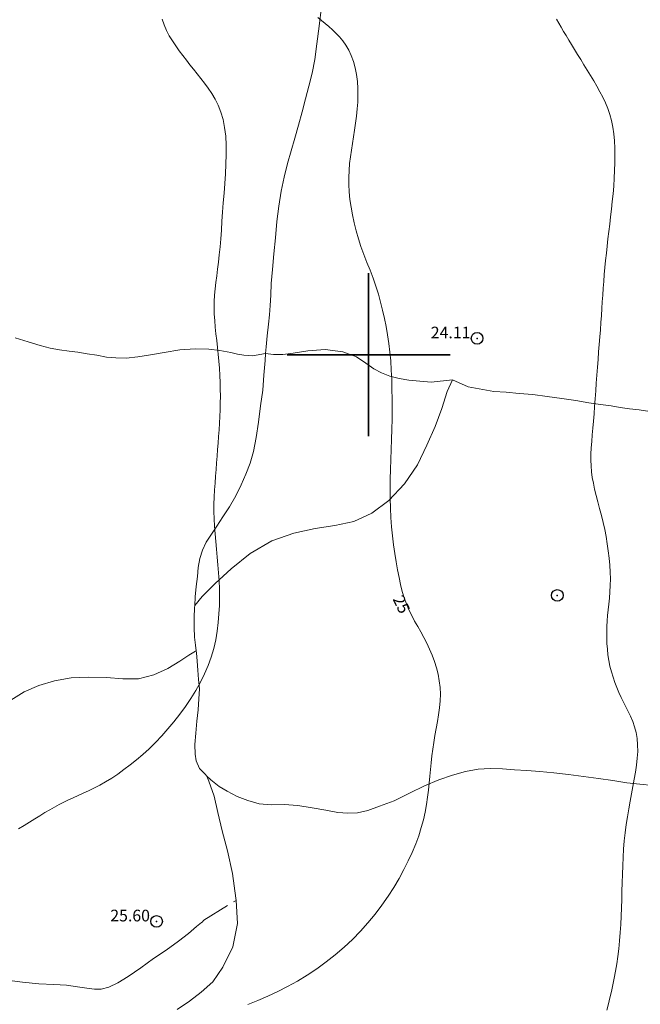
# Model space of a CAD drawing. Extents: x 514986 to 516236, y 1828069 to 1828879.
# Drawn here: x 515070 to 515123, y 1828544 to 1828629 of the extents above; entities that cross this region are included whole.
import ezdxf

# ---------------------------------------------------------------- set-up
doc = ezdxf.new("R2010")
doc.units = 0
doc.header["$MEASUREMENT"] = 0
doc.header["$PDMODE"] = 32
doc.header["$PDSIZE"] = -0.37
doc.linetypes.add('ACAD_ISO02W100', pattern=[15, 12, -3])
for name, color, linetype in [('1TODAS1K', 7, 'Continuous'), ('COTA FOTOGRAMETRICA', 10, 'Continuous'), ('CULTIVO', 7, 'Continuous'), ('CURVA INTERMEDIA', 17, 'Continuous'), ('CURVA MAESTRA', 17, 'Continuous'), ('PALMERA', 7, 'Continuous'), ('SIMBOLO GRADICULA', 7, 'Continuous'), ('VEREDA', 7, 'Continuous')]:
    doc.layers.add(name, color=color, linetype=linetype)
doc.styles.add('WMF-Times New Roman0', font='TIMES.TTF')

msp = doc.modelspace()

# ---------------------------------------------------------------- linework, layer by layer
at = {"layer": 'COTA FOTOGRAMETRICA'}
for p in [(515109.309, 1828601.402, 24.11), (515081.806, 1828551.385, 25.601)]:
    msp.add_point(p, dxfattribs=at)
at = {"layer": 'CULTIVO', "color": 70, "lineweight": 13, "elevation": 0.009}
for points in [[(515085.075, 1828578.479), (515085.725, 1828579.25), (515086.833, 1828580.364), (515088.212, 1828581.619), (515089.846, 1828582.933), (515091.698, 1828584.022), (515093.59, 1828584.704), (515095.405, 1828585.08), (515097.096, 1828585.357), (515098.733, 1828585.699), (515100.284, 1828586.396), (515101.745, 1828587.487), (515103.09, 1828588.919), (515104.189, 1828590.564), (515104.985, 1828592.246), (515105.718, 1828593.833), (515106.282, 1828595.397), (515106.734, 1828596.853), (515107.194, 1828597.842)], [(515083.584, 1828543.816), (515084.63, 1828544.555), (515085.635, 1828545.311), (515086.63, 1828546.207), (515087.478, 1828547.452), (515088.349, 1828549.199), (515088.74, 1828551.212), (515088.629, 1828553.185), (515088.618, 1828553.386), (515088.31, 1828555.496), (515087.885, 1828557.427), (515087.425, 1828559.166), (515087.048, 1828560.72), (515086.733, 1828562.129), (515086.296, 1828563.418), (515086.13, 1828563.847)]]:
    msp.add_lwpolyline(points, dxfattribs=at)
at = {"layer": 'CURVA INTERMEDIA', "color": 17, "linetype": 'Continuous', "lineweight": 9}
for points, elevation in [([(515069.96, 1828559.339), (515070.434, 1828559.62), (515070.897, 1828559.902), (515071.35, 1828560.18), (515071.793, 1828560.452), (515072.226, 1828560.713), (515072.646, 1828560.961), (515073.055, 1828561.193), (515073.454, 1828561.409), (515073.849, 1828561.612), (515074.245, 1828561.806), (515074.647, 1828561.995), (515075.064, 1828562.185), (515075.501, 1828562.382), (515075.958, 1828562.591), (515076.435, 1828562.822), (515076.929, 1828563.079), (515077.436, 1828563.366), (515077.952, 1828563.681), (515078.472, 1828564.027), (515078.997, 1828564.402), (515079.529, 1828564.805), (515080.069, 1828565.237), (515080.614, 1828565.699), (515081.161, 1828566.196), (515081.705, 1828566.729), (515082.244, 1828567.295), (515082.777, 1828567.892), (515083.3, 1828568.515), (515083.808, 1828569.161), (515084.295, 1828569.825), (515084.754, 1828570.506), (515085.182, 1828571.199), (515085.574, 1828571.902), (515085.926, 1828572.613), (515086.236, 1828573.332), (515086.499, 1828574.059), (515086.714, 1828574.796), (515086.884, 1828575.538), (515087.011, 1828576.281), (515087.102, 1828577.021), (515087.16, 1828577.756), (515087.192, 1828578.483), (515087.204, 1828579.198), (515087.196, 1828579.903), (515087.169, 1828580.599), (515087.127, 1828581.287), (515087.071, 1828581.969), (515087.008, 1828582.645), (515086.942, 1828583.318), (515086.878, 1828583.984), (515086.821, 1828584.643), (515086.775, 1828585.291), (515086.743, 1828585.93), (515086.728, 1828586.559), (515086.73, 1828587.178), (515086.748, 1828587.789), (515086.78, 1828588.394), (515086.821, 1828588.993), (515086.867, 1828589.585), (515086.914, 1828590.166), (515086.957, 1828590.737), (515086.999, 1828591.3), (515087.041, 1828591.859), (515087.085, 1828592.419), (515087.13, 1828592.981), (515087.172, 1828593.548), (515087.208, 1828594.119), (515087.238, 1828594.694), (515087.26, 1828595.273), (515087.274, 1828595.856), (515087.279, 1828596.442), (515087.274, 1828597.033), (515087.257, 1828597.629), (515087.23, 1828598.229), (515087.192, 1828598.831), (515087.144, 1828599.433), (515087.088, 1828600.033), (515087.027, 1828600.628), (515086.964, 1828601.215), (515086.901, 1828601.793), (515086.843, 1828602.361), (515086.792, 1828602.92), (515086.755, 1828603.471), (515086.737, 1828604.018), (515086.744, 1828604.563), (515086.774, 1828605.107), (515086.824, 1828605.652), (515086.891, 1828606.2), (515086.967, 1828606.757), (515087.045, 1828607.334), (515087.118, 1828607.939), (515087.186, 1828608.574), (515087.248, 1828609.244), (515087.307, 1828609.948), (515087.363, 1828610.685), (515087.419, 1828611.448), (515087.475, 1828612.234), (515087.533, 1828613.039), (515087.593, 1828613.858), (515087.656, 1828614.689), (515087.714, 1828615.523), (515087.759, 1828616.356), (515087.784, 1828617.179), (515087.779, 1828617.981), (515087.735, 1828618.753), (515087.645, 1828619.485), (515087.508, 1828620.171), (515087.324, 1828620.809), (515087.097, 1828621.396), (515086.835, 1828621.933), (515086.548, 1828622.422), (515086.244, 1828622.869), (515085.93, 1828623.286), (515085.612, 1828623.688), (515085.294, 1828624.086), (515084.979, 1828624.483), (515084.667, 1828624.88), (515084.359, 1828625.278), (515084.054, 1828625.678), (515083.751, 1828626.082), (515083.451, 1828626.492), (515083.162, 1828626.914), (515082.895, 1828627.354), (515082.659, 1828627.815), (515082.459, 1828628.297), (515082.298, 1828628.796)], 26.022), ([(515120.432, 1828543.774), (515120.579, 1828544.306), (515120.712, 1828544.841), (515120.837, 1828545.385), (515120.955, 1828545.943), (515121.069, 1828546.518), (515121.181, 1828547.116), (515121.287, 1828547.735), (515121.381, 1828548.378), (515121.462, 1828549.043), (515121.53, 1828549.726), (515121.587, 1828550.422), (515121.636, 1828551.125), (515121.676, 1828551.834), (515121.706, 1828552.547), (515121.726, 1828553.263), (515121.742, 1828553.982), (515121.756, 1828554.705), (515121.775, 1828555.433), (515121.8, 1828556.16), (515121.835, 1828556.881), (515121.881, 1828557.594), (515121.941, 1828558.298), (515122.017, 1828558.995), (515122.111, 1828559.686), (515122.217, 1828560.367), (515122.33, 1828561.036), (515122.447, 1828561.69), (515122.565, 1828562.33), (515122.682, 1828562.961), (515122.797, 1828563.583), (515122.903, 1828564.197), (515122.991, 1828564.801), (515123.055, 1828565.393), (515123.087, 1828565.971), (515123.083, 1828566.533), (515123.037, 1828567.075), (515122.951, 1828567.593), (515122.825, 1828568.084), (515122.665, 1828568.544), (515122.48, 1828568.978), (515122.28, 1828569.392), (515122.077, 1828569.794), (515121.875, 1828570.193), (515121.676, 1828570.595), (515121.484, 1828571.009), (515121.302, 1828571.437), (515121.13, 1828571.877), (515120.972, 1828572.33), (515120.831, 1828572.795), (515120.711, 1828573.269), (515120.613, 1828573.753), (515120.538, 1828574.242), (515120.486, 1828574.736), (515120.454, 1828575.233), (515120.438, 1828575.727), (515120.436, 1828576.215), (515120.443, 1828576.693), (515120.462, 1828577.165), (515120.496, 1828577.638), (515120.547, 1828578.118), (515120.606, 1828578.61), (515120.663, 1828579.12), (515120.709, 1828579.65), (515120.738, 1828580.201), (515120.745, 1828580.77), (515120.726, 1828581.354), (515120.685, 1828581.951), (515120.628, 1828582.557), (515120.56, 1828583.169), (515120.479, 1828583.784), (515120.38, 1828584.398), (515120.261, 1828585.009), (515120.125, 1828585.614), (515119.978, 1828586.211), (515119.825, 1828586.798), (515119.672, 1828587.372), (515119.527, 1828587.925), (515119.396, 1828588.456), (515119.283, 1828588.969), (515119.192, 1828589.469), (515119.126, 1828589.964), (515119.086, 1828590.459), (515119.071, 1828590.962), (515119.079, 1828591.478), (515119.106, 1828592.009), (515119.145, 1828592.557), (515119.191, 1828593.121), (515119.241, 1828593.704), (515119.293, 1828594.306), (515119.343, 1828594.927), (515119.393, 1828595.566), (515119.442, 1828596.222), (515119.491, 1828596.891), (515119.54, 1828597.568), (515119.59, 1828598.247), (515119.639, 1828598.923), (515119.689, 1828599.59), (515119.739, 1828600.246), (515119.789, 1828600.889), (515119.838, 1828601.52), (515119.885, 1828602.14), (515119.929, 1828602.752), (515119.971, 1828603.356), (515120.012, 1828603.951), (515120.05, 1828604.537), (515120.089, 1828605.12), (515120.129, 1828605.704), (515120.172, 1828606.292), (515120.22, 1828606.887), (515120.273, 1828607.487), (515120.333, 1828608.094), (515120.399, 1828608.705), (515120.469, 1828609.32), (515120.541, 1828609.938), (515120.614, 1828610.561), (515120.689, 1828611.193), (515120.765, 1828611.834), (515120.84, 1828612.485), (515120.911, 1828613.142), (515120.975, 1828613.803), (515121.03, 1828614.466), (515121.076, 1828615.131), (515121.111, 1828615.793), (515121.132, 1828616.451), (515121.136, 1828617.098), (515121.122, 1828617.731), (515121.088, 1828618.348), (515121.032, 1828618.947), (515120.952, 1828619.526), (515120.845, 1828620.084), (515120.706, 1828620.619), (515120.533, 1828621.129), (515120.33, 1828621.62), (515120.1, 1828622.097), (515119.85, 1828622.564), (515119.586, 1828623.026), (515119.312, 1828623.487), (515119.034, 1828623.949), (515118.755, 1828624.412), (515118.476, 1828624.871), (515118.2, 1828625.324), (515117.929, 1828625.766), (515117.666, 1828626.193), (515117.413, 1828626.602), (515117.171, 1828626.994), (515116.94, 1828627.371), (515116.722, 1828627.736), (515116.513, 1828628.092), (515116.315, 1828628.444), (515116.124, 1828628.796)], 24.008)]:
    msp.add_lwpolyline(points, dxfattribs=dict(at, elevation=elevation))
at = {"layer": 'CURVA MAESTRA', "color": 17, "linetype": 'Continuous', "lineweight": 13, "elevation": 25.04}
msp.add_lwpolyline([(515089.635, 1828544.244), (515090.495, 1828544.602), (515091.35, 1828544.975), (515092.198, 1828545.37), (515093.044, 1828545.797), (515093.887, 1828546.265), (515094.723, 1828546.773), (515095.548, 1828547.32), (515096.353, 1828547.902), (515097.135, 1828548.519), (515097.889, 1828549.165), (515098.608, 1828549.84), (515099.294, 1828550.54), (515099.947, 1828551.264), (515100.566, 1828552.009), (515101.146, 1828552.769), (515101.682, 1828553.535), (515102.17, 1828554.302), (515102.614, 1828555.066), (515103.021, 1828555.824), (515103.396, 1828556.572), (515103.737, 1828557.309), (515104.04, 1828558.032), (515104.301, 1828558.737), (515104.522, 1828559.426), (515104.705, 1828560.099), (515104.851, 1828560.759), (515104.967, 1828561.404), (515105.059, 1828562.033), (515105.134, 1828562.648), (515105.197, 1828563.249), (515105.254, 1828563.839), (515105.311, 1828564.42), (515105.371, 1828564.998), (515105.434, 1828565.575), (515105.505, 1828566.157), (515105.586, 1828566.743), (515105.68, 1828567.333), (515105.79, 1828567.926), (515105.904, 1828568.521), (515106.01, 1828569.115), (515106.095, 1828569.707), (515106.151, 1828570.295), (515106.167, 1828570.878), (515106.137, 1828571.455), (515106.064, 1828572.026), (515105.954, 1828572.589), (515105.812, 1828573.145), (515105.642, 1828573.69), (515105.448, 1828574.224), (515105.234, 1828574.745), (515105.001, 1828575.251), (515104.751, 1828575.742), (515104.486, 1828576.218), (515104.216, 1828576.686), (515103.95, 1828577.154), (515103.697, 1828577.627), (515103.462, 1828578.113), (515103.248, 1828578.615), (515103.059, 1828579.139), (515102.891, 1828579.69), (515102.742, 1828580.272), (515102.61, 1828580.888), (515102.488, 1828581.54), (515102.371, 1828582.225), (515102.257, 1828582.943), (515102.147, 1828583.688), (515102.05, 1828584.453), (515101.969, 1828585.233), (515101.908, 1828586.025), (515101.867, 1828586.831), (515101.846, 1828587.65), (515101.844, 1828588.479), (515101.857, 1828589.317), (515101.881, 1828590.161), (515101.912, 1828591.013), (515101.945, 1828591.872), (515101.975, 1828592.739), (515102, 1828593.61), (515102.015, 1828594.479), (515102.02, 1828595.343), (515102.015, 1828596.197), (515102.001, 1828597.039), (515101.979, 1828597.866), (515101.945, 1828598.674), (515101.894, 1828599.461), (515101.819, 1828600.224), (515101.725, 1828600.966), (515101.615, 1828601.692), (515101.492, 1828602.406), (515101.354, 1828603.11), (515101.201, 1828603.81), (515101.032, 1828604.506), (515100.842, 1828605.198), (515100.627, 1828605.885), (515100.387, 1828606.566), (515100.128, 1828607.243), (515099.861, 1828607.917), (515099.597, 1828608.592), (515099.346, 1828609.269), (515099.119, 1828609.948), (515098.924, 1828610.632), (515098.76, 1828611.316), (515098.619, 1828611.994), (515098.498, 1828612.664), (515098.402, 1828613.322), (515098.335, 1828613.966), (515098.301, 1828614.596), (515098.298, 1828615.212), (515098.324, 1828615.815), (515098.374, 1828616.406), (515098.443, 1828616.988), (515098.524, 1828617.559), (515098.61, 1828618.124), (515098.7, 1828618.691), (515098.789, 1828619.27), (515098.874, 1828619.868), (515098.952, 1828620.477), (515099.016, 1828621.081), (515099.061, 1828621.673), (515099.083, 1828622.256), (515099.078, 1828622.842), (515099.041, 1828623.434), (515098.968, 1828624.024), (515098.857, 1828624.598), (515098.704, 1828625.144), (515098.515, 1828625.654), (515098.293, 1828626.124), (515098.045, 1828626.55), (515097.777, 1828626.934), (515097.494, 1828627.281), (515097.201, 1828627.594), (515096.901, 1828627.882), (515096.592, 1828628.154), (515096.277, 1828628.416), (515095.956, 1828628.674), (515095.631, 1828628.935)], dxfattribs=at)
at = {"layer": 'PALMERA'}
msp.add_point((515116.193, 1828579.352), dxfattribs=at)
at = {"layer": 'SIMBOLO GRADICULA', "color": 5}
for points in [[(515100, 1828607), (515100, 1828600), (515093, 1828600)], [(515107, 1828600), (515100, 1828600), (515100, 1828607)], [(515093, 1828600), (515100, 1828600), (515100, 1828593)], [(515100, 1828593), (515100, 1828600), (515107, 1828600)]]:
    msp.add_lwpolyline(points, dxfattribs=at)
at = {"layer": 'VEREDA', "linetype": 'ACAD_ISO02W100', "lineweight": 0, "ltscale": 0.2, "elevation": 0.009}
for points in [[(515095.968, 1828629.831), (515095.77, 1828628.193), (515095.563, 1828626.676), (515095.373, 1828625.329), (515095.15, 1828624.161), (515094.862, 1828623.048), (515094.584, 1828621.945), (515094.307, 1828620.823), (515093.992, 1828619.678), (515093.674, 1828618.572), (515093.346, 1828617.476), (515093.035, 1828616.401), (515092.761, 1828615.239), (515092.492, 1828614.017), (515092.287, 1828612.74), (515092.136, 1828611.417), (515092.008, 1828610.035), (515091.871, 1828608.663), (515091.74, 1828607.321), (515091.65, 1828606.112), (515091.605, 1828605.108), (515091.562, 1828604.213), (515091.5, 1828603.427), (515091.411, 1828602.609), (515091.294, 1828601.629), (515091.196, 1828600.67), (515091.159, 1828600.093)], [(515069.674, 1828601.457), (515070.782, 1828601.099), (515071.807, 1828600.795), (515072.666, 1828600.558), (515073.486, 1828600.429), (515074.307, 1828600.3), (515075.046, 1828600.205), (515075.836, 1828600.084), (515076.667, 1828599.946), (515077.51, 1828599.798), (515078.317, 1828599.718), (515079.189, 1828599.713), (515080.183, 1828599.808), (515081.28, 1828600), (515082.457, 1828600.198), (515083.794, 1828600.408), (515085.118, 1828600.517), (515086.293, 1828600.474), (515087.242, 1828600.365), (515088.167, 1828600.184), (515088.758, 1828600.048), (515089.306, 1828599.948), (515090.031, 1828599.902), (515091.159, 1828600.093)], [(515091.159, 1828600.093), (515091.836, 1828600.007), (515092.646, 1828600.017), (515093.52, 1828600.123), (515094.777, 1828600.327), (515096.28, 1828600.449), (515097.778, 1828600.24), (515098.972, 1828599.809), (515099.763, 1828599.277), (515100.44, 1828598.787), (515101.117, 1828598.447), (515101.828, 1828598.169), (515102.624, 1828597.968), (515103.458, 1828597.81), (515104.395, 1828597.73), (515105.372, 1828597.653), (515107.194, 1828597.842), (515108.538, 1828597.238), (515110.74, 1828596.852), (515111.817, 1828596.782), (515112.917, 1828596.674), (515114.085, 1828596.581), (515115.329, 1828596.423), (515116.594, 1828596.248), (515117.78, 1828596.066), (515118.885, 1828595.878), (515119.898, 1828595.733), (515120.809, 1828595.601), (515121.599, 1828595.48), (515122.379, 1828595.368), (515123.227, 1828595.271), (515124.12, 1828595.117)], [(515091.159, 1828600.093), (515091.122, 1828599.503), (515090.996, 1828598.252), (515090.912, 1828596.963), (515090.722, 1828595.617), (515090.565, 1828594.223), (515090.354, 1828592.896), (515090.132, 1828591.707), (515089.848, 1828590.685), (515089.466, 1828589.765), (515089.064, 1828588.843), (515088.595, 1828587.887), (515088.053, 1828586.955), (515087.486, 1828586.101), (515086.985, 1828585.303), (515086.525, 1828584.617), (515086.067, 1828583.912), (515085.738, 1828583.227), (515085.52, 1828582.519), (515085.387, 1828581.758), (515085.316, 1828580.962), (515085.209, 1828580.122), (515085.125, 1828579.225), (515085.075, 1828578.479), (515085.064, 1828578.309), (515085.02, 1828577.414), (515085.032, 1828576.584), (515085.053, 1828575.764), (515085.135, 1828575.079), (515085.216, 1828574.59)], [(515085.216, 1828574.59), (515085.132, 1828574.578), (515084.578, 1828574.216), (515083.796, 1828573.697), (515082.76, 1828573.079), (515081.558, 1828572.549), (515080.252, 1828572.201), (515078.92, 1828572.191), (515077.52, 1828572.297), (515075.955, 1828572.34), (515074.476, 1828572.29), (515073.034, 1828572.022), (515071.691, 1828571.631), (515070.441, 1828571.067), (515069.312, 1828570.362)], [(515085.216, 1828574.59), (515085.243, 1828574.426), (515085.297, 1828573.709), (515085.344, 1828572.942), (515085.404, 1828572.145), (515085.494, 1828571.34), (515085.438, 1828570.475), (515085.367, 1828569.548), (515085.27, 1828568.569), (515085.167, 1828567.54), (515085.1, 1828566.554), (515085.121, 1828565.734), (515085.215, 1828565.15), (515085.485, 1828564.489), (515085.962, 1828564.004), (515086.13, 1828563.847), (515086.468, 1828563.531), (515087.171, 1828562.963), (515087.872, 1828562.564), (515088.718, 1828562.097), (515089.635, 1828561.754), (515090.607, 1828561.476), (515091.646, 1828561.384), (515092.766, 1828561.407), (515093.935, 1828561.314), (515095.17, 1828561.126), (515096.327, 1828560.932), (515097.353, 1828560.738), (515098.22, 1828560.663), (515099.058, 1828560.705), (515099.945, 1828560.892), (515100.939, 1828561.267), (515102.187, 1828561.72), (515103.5, 1828562.379), (515104.794, 1828563.017), (515106.029, 1828563.52), (515107.2, 1828563.928), (515108.308, 1828564.241), (515109.404, 1828564.453), (515110.441, 1828564.51), (515111.475, 1828564.477), (515112.525, 1828564.375), (515113.589, 1828564.335), (515114.698, 1828564.237), (515115.898, 1828564.136), (515117.16, 1828564), (515118.445, 1828563.826), (515119.731, 1828563.632), (515120.966, 1828563.463), (515122.151, 1828563.281), (515123.272, 1828563.155), (515124.383, 1828563.038)], [(515068.75, 1828546.373), (515070.299, 1828546.159), (515071.711, 1828546.024), (515072.976, 1828545.978), (515074.073, 1828545.91), (515075.024, 1828545.78), (515075.825, 1828545.65), (515076.473, 1828545.558), (515077.063, 1828545.572), (515077.72, 1828545.751), (515078.473, 1828546.128), (515079.366, 1828546.646), (515080.451, 1828547.408), (515081.554, 1828548.191), (515082.642, 1828548.913), (515083.676, 1828549.682), (515084.548, 1828550.348), (515085.225, 1828550.939), (515085.649, 1828551.301), (515085.727, 1828551.327), (515085.854, 1828551.497), (515088.629, 1828553.185)]]:
    msp.add_lwpolyline(points, dxfattribs=at)

# ---------------------------------------------------------------- texts
at = {"layer": '1TODAS1K', "style": 'WMF-Times New Roman0'}
for s, p in [('24.11', (515105.334, 1828601.402)), ('25.60', (515077.831, 1828551.385))]:
    msp.add_text(s, height=1, dxfattribs=at).set_placement(p)
msp.add_text('25', height=1, rotation=295.828, dxfattribs=at).set_placement((515102.042, 1828579.046))

doc.saveas('drawing.dxf')
